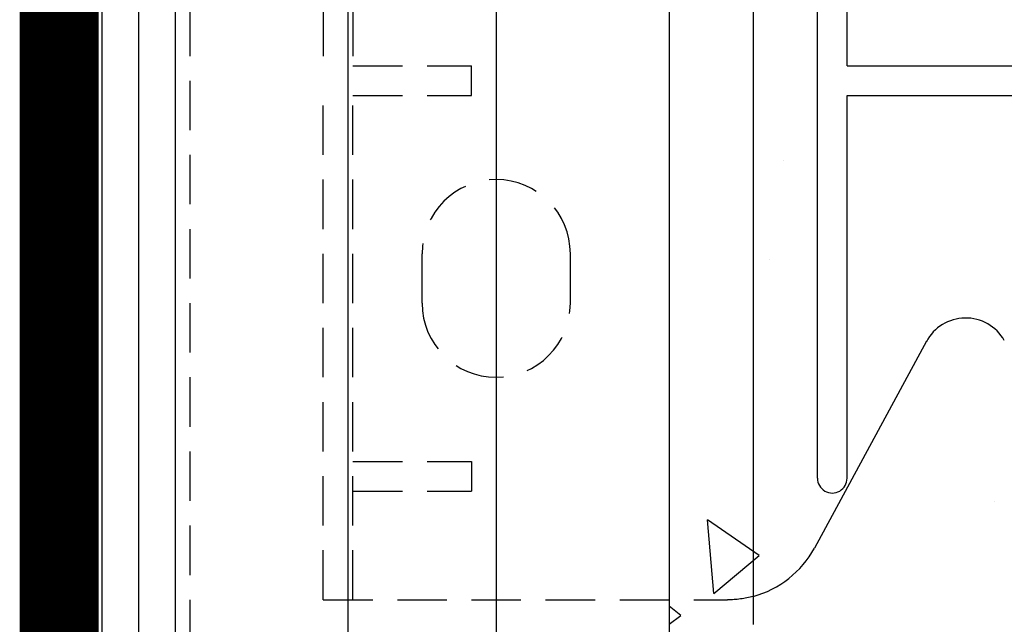
# Model space of a CAD drawing. Extents: x -1043 to 2383, y -808 to 1691.
# Drawn here: x 443 to 543, y 717 to 778 of the extents above; entities that cross this region are included whole.
import ezdxf

# ---------------------------------------------------------------- set-up
doc = ezdxf.new("R2010")
doc.units = 0
doc.header["$MEASUREMENT"] = 0
doc.linetypes.add('HIDDEN', pattern=[0.375, 0.25, -0.125])
doc.linetypes.add('solid', pattern=[0])
for name, color, linetype in [('dim', 7, 'CONTINUOUS'), ('mark_1', 84, 'solid'), ('stone', 7, 'CONTINUOUS'), ('text_En', 7, 'CONTINUOUS')]:
    doc.layers.add(name, color=color, linetype=linetype)

# ---------------------------------------------------------------- blocks, each defined once
blk = doc.blocks.new('1')
at = {"layer": 'stone', "color": 7, "linetype": 'CONTINUOUS'}
for p, q in [((42.4991, 54.3149), (42.4991, 41.0649)), ((43.3741, 54.3149), (43.3741, 41.0649)), ((44.1241, 54.3149), (44.1241, 41.0649)), ((44.9991, 54.3149), (44.9991, 41.0649)), ((45.4241, 53.5649), (45.4241, 41.8149)), ((45.7491, 42.5548), (45.7491, 46.5749)), ((45.8991, 44.6399), (45.8991, 46.5749)), ((45.8991, 44.6399), (51.5991, 44.6399)), ((45.8991, 42.5548), (45.8991, 44.4899)), ((45.8991, 44.4899), (51.5991, 44.4899)), ((46.3013, 43.2472), (45.7338, 42.2014))]:
    blk.add_line(p, q, dxfattribs=at)
at = {"layer": 'stone', "color": 7, "linetype": 'HIDDEN'}
for p, q in [((42.5741, 53.5649), (42.5741, 41.0649)), ((43.2491, 47.1899), (43.2491, 44.5649)), ((43.3991, 47.1899), (43.3991, 44.5649)), ((43.3991, 44.6399), (43.9991, 44.6399)), ((43.9991, 44.4899), (43.9991, 44.6399)), ((43.2491, 41.9399), (43.2491, 44.5649)), ((43.3991, 41.9399), (43.3991, 44.5649)), ((43.3991, 44.4899), (43.9991, 44.4899)), ((43.7491, 43.4399), (43.7491, 43.6899)), ((44.4991, 43.4399), (44.4991, 43.6899)), ((43.3991, 42.6399), (43.9991, 42.6399)), ((43.9991, 42.6399), (43.9991, 42.4899)), ((43.3991, 42.4899), (43.9991, 42.4899)), ((43.2491, 41.9399), (45.2944, 41.9399))]:
    blk.add_line(p, q, dxfattribs=at)
for centre, radius, start, end in [((44.1241, 43.6899), 0.375, 0, 179.9999), ((44.1241, 43.4399), 0.375, 180, 359.9987), ((45.2944, 42.4399), 0.4986, 269.9999, 285.0759)]:
    blk.add_arc(centre, radius, start, end, dxfattribs=at)
at = {"layer": 'stone', "color": 7, "linetype": 'CONTINUOUS'}
for centre, radius, start, end in [((46.4991, 43.1399), 0.225, 29.7486, 152.1762), ((45.8241, 42.5548), 0.075, 179.999, 359.9991), ((45.2944, 42.4399), 0.5, 285.0372, 331.5159)]:
    blk.add_arc(centre, radius, start, end, dxfattribs=at)

msp = doc.modelspace()

# ---------------------------------------------------------------- linework, layer by layer
at = {"layer": 'dim'}
for p, q in [((451.618, 194.332, 1565), (451.618, 1118.915, 1565)), ((455.336, 197.739, 1565), (455.336, 1118.915, 1565))]:
    msp.add_line(p, q, dxfattribs=at)
at = {"layer": 'dim', "const_width": 8, "elevation": 1565}
msp.add_lwpolyline([(447.282, 194.332), (447.282, 1118.915)], dxfattribs=at)
at = {"layer": 'text_En'}
for p, q in [((520.573, 763.389), (520.573, 763.389)), ((519.19, 753.372), (519.19, 753.372)), ((541.869, 728.973), (541.869, 728.973)), ((513.516, 719.618), (512.863, 727.089)), ((518.113, 723.474), (512.863, 727.089)), ((513.516, 719.618), (518.113, 723.474)), ((509.027, 721.149), (509.027, 721.149)), ((510.188, 717.407), (508.996, 718.35)), ((508.996, 716.536), (510.187, 717.407))]:
    msp.add_line(p, q, dxfattribs=at)

# ---------------------------------------------------------------- block references
at = {"layer": 'mark_1', "xscale": 20, "yscale": 20, "zscale": 20}
msp.add_blockref('1', (-390.985, -119.798), dxfattribs=at)

doc.saveas('drawing.dxf')
